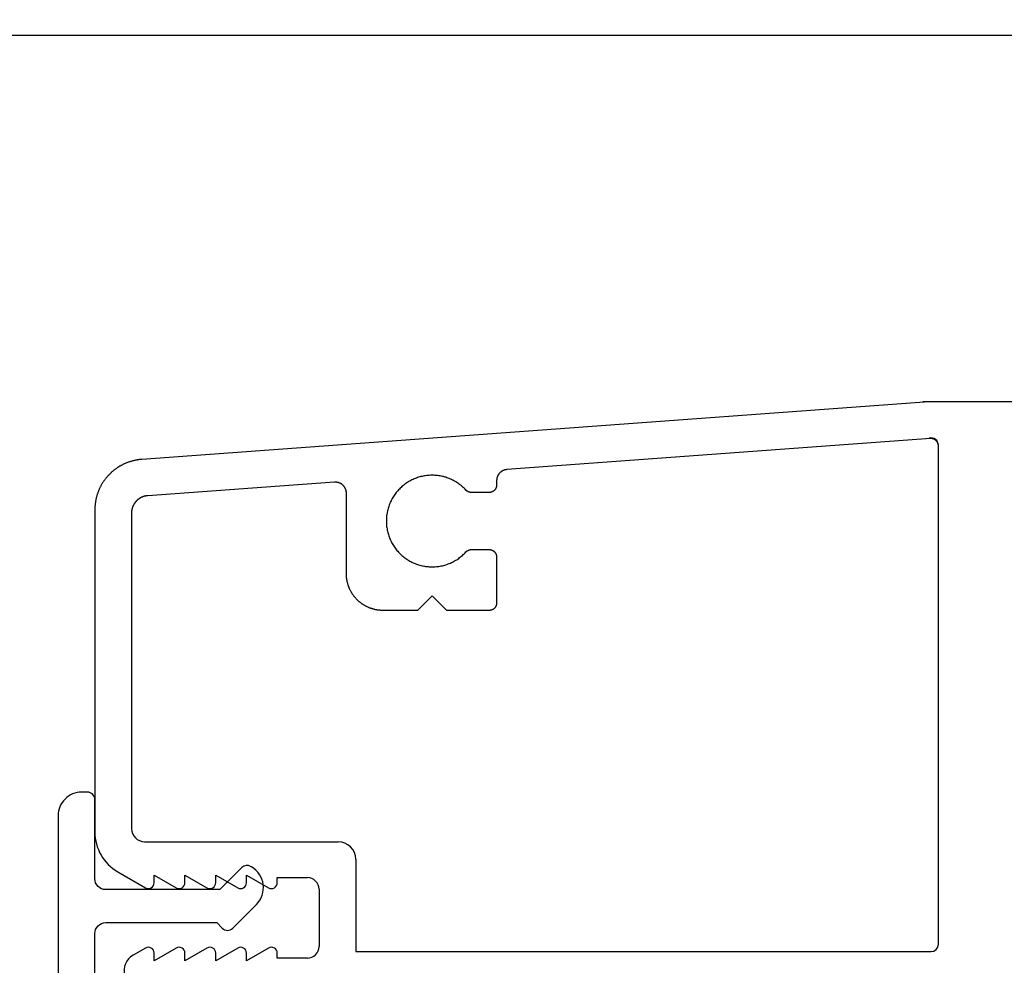
# Model space of a CAD drawing. Extents: x 0 to 68, y 0 to 44.
# Drawn here: x 22.2 to 23.6, y 33.1 to 34.4 of the extents above; entities that cross this region are included whole.
import ezdxf

# ---------------------------------------------------------------- set-up
doc = ezdxf.new("R2010")
doc.units = 0
doc.header["$LTSCALE"] = 2
doc.header["$MEASUREMENT"] = 0
doc.header["$PDMODE"] = 3
doc.layers.get('0').update_dxf_attribs({"linetype": 'CONTINUOUS'})
doc.layers.get('DEFPOINTS').update_dxf_attribs({"color": 3, "linetype": 'CONTINUOUS'})
doc.layers.add('Dim', color=7, linetype='CONTINUOUS')
doc.styles.get("Standard").update_dxf_attribs({"font": 'arial.ttf'})
doc.dimstyles.get("Standard").update_dxf_attribs({"dimtxt": 0.24, "dimasz": 0.3, "dimexe": 0.0625, "dimexo": 0.18, "dimgap": 0.09, "dimtad": 0, "dimdec": 4, "dimzin": 0, "dimdsep": 46, "dimlunit": 4, "dimtxsty": 'Standard', "dimcen": 0, "dimadec": 5, "dimazin": 0, "dimtfac": 1, "dimtdec": 4, "dimtofl": 0, "dimtmove": 0, "dimatfit": 3, "dimfxl": 1, "dimtolj": 1, "dimtzin": 0, "dimarcsym": 0})

# ---------------------------------------------------------------- blocks, each defined once
blk = doc.blocks.new('*D307')
at = {"layer": 'DEFPOINTS', "color": 0, "transparency": 16777216}
for p in [(24.4357, 34.4138), (20.4472, 27.2276), (24.1193, 27.2276)]:
    blk.add_point(p, dxfattribs=at)
at = {"layer": 'Dim', "color": 0, "lineweight": -2, "transparency": 16777216}
for p, q in [((24.2557, 34.4138), (20.3847, 34.4138)), ((20.4472, 34.1138), (20.4472, 31.2162)), ((20.4472, 27.5276), (20.4472, 30.4252)), ((23.9393, 27.2276), (20.3847, 27.2276))]:
    blk.add_line(p, q, dxfattribs=at)
at = {"layer": 'Dim', "color": 0, "transparency": 16777216}
for points in [[(20.3972, 34.1138), (20.4972, 34.1138), (20.4472, 34.4138)], [(20.3972, 27.5276), (20.4972, 27.5276), (20.4472, 27.2276)]]:
    blk.add_solid(points, dxfattribs=at)
at = {"layer": 'Dim', "color": 0, "transparency": 16777216, "insert": (20.4472, 30.8207), "char_height": 0.24, "attachment_point": 5, "rotation": 90}
blk.add_mtext('\\A1;7{\\H1x;\\S3/16;}"', dxfattribs=at)
blk = doc.blocks.new('A$C5DFA4BA3')
for p, q in [((1.1379, 1.0615), (0.064, 0.9831)), ((1.955, 1.0615), (1.1298, 1.0615)), ((1.1403, 1.0116), (0.5621, 0.9692)), ((1.1403, 1.0116), (0.5621, 0.9692)), ((1.151, 0.3215), (1.151, 1.0025)), ((0.5482, 0.9542), (0.5482, 0.9481)), ((0.5482, 0.9542), (0.5482, 0.9481)), ((0.3272, 0.952), (0.0722, 0.9336)), ((0.3433, 0.827), (0.3433, 0.937)), ((0.5099, 0.9388), (0.5099, 0.9388)), ((0.5382, 0.9381), (0.5136, 0.9381)), ((0.5382, 0.9381), (0.5136, 0.9381)), ((0, 0.9143), (0, 0.4748)), ((0.05, 0.9106), (0.05, 0.4795)), ((0.5136, 0.8601), (0.5382, 0.8601)), ((0.5419, 0.8593), (0.5419, 0.8593)), ((0.5482, 0.8501), (0.5482, 0.7871)), ((0.5482, 0.8501), (0.5482, 0.7871)), ((0.4602, 0.797), (0.4402, 0.777)), ((0.4602, 0.797), (0.4402, 0.777)), ((0.4802, 0.7771), (0.4602, 0.797)), ((0.3746, 0.7806), (0.3746, 0.7806)), ((0.4402, 0.777), (0.3933, 0.777)), ((0.4402, 0.777), (0.3933, 0.777)), ((0.4402, 0.777), (0.4402, 0.777)), ((0.5382, 0.7771), (0.4802, 0.7771)), ((0.5382, 0.7771), (0.4802, 0.7771)), ((0.4802, 0.7771), (0.4802, 0.7771)), ((0.068, 0.4615), (0.332, 0.4615)), ((0.356, 0.4375), (0.356, 0.3115)), ((0.0315, 0.4202), (0.069, 0.3986)), ((0.081, 0.4159), (0.111, 0.3986)), ((0.081, 0.4055), (0.081, 0.4159)), ((0.123, 0.4055), (0.123, 0.4159)), ((0.123, 0.4159), (0.153, 0.3986)), ((0.165, 0.4055), (0.165, 0.4159)), ((0.165, 0.4159), (0.195, 0.3986)), ((0.207, 0.4159), (0.237, 0.3986)), ((0.207, 0.4055), (0.207, 0.4159)), ((0.249, 0.4125), (0.29, 0.4125)), ((0.249, 0.4055), (0.249, 0.4125)), ((0.306, 0.3965), (0.306, 0.3185)), ((0.069, 0.3164), (0.0521, 0.3067)), ((0.111, 0.3164), (0.081, 0.2991)), ((0.081, 0.2991), (0.081, 0.3095)), ((0.153, 0.3164), (0.123, 0.2991)), ((0.123, 0.2991), (0.123, 0.3095)), ((0.195, 0.3164), (0.165, 0.2991)), ((0.165, 0.2991), (0.165, 0.3095)), ((0.237, 0.3164), (0.207, 0.2991)), ((0.207, 0.2991), (0.207, 0.3095)), ((0.249, 0.3025), (0.249, 0.3095)), ((0.356, 0.3115), (1.141, 0.3115)), ((0.29, 0.3025), (0.249, 0.3025))]:
    blk.add_line(p, q)
at = {"flags": 128}
for points in [[(1.1447, 1.0109), (1.1446, 1.0109), (1.1444, 1.011), (1.1442, 1.011), (1.144, 1.0111), (1.1438, 1.0112), (1.1437, 1.0112), (1.1435, 1.0113), (1.1433, 1.0113), (1.1431, 1.0114), (1.1429, 1.0114), (1.1427, 1.0114), (1.1425, 1.0115), (1.1423, 1.0115), (1.1421, 1.0115), (1.1419, 1.0115), (1.1417, 1.0116), (1.1415, 1.0116), (1.1413, 1.0116), (1.1411, 1.0116), (1.1409, 1.0116), (1.1407, 1.0116), (1.1405, 1.0116), (1.1403, 1.0116)], [(1.151, 1.0016), (1.151, 1.0018), (1.151, 1.002), (1.151, 1.0022), (1.151, 1.0024), (1.151, 1.0026), (1.1509, 1.0028), (1.1509, 1.003), (1.1509, 1.0032), (1.1508, 1.0034), (1.1508, 1.0036), (1.1508, 1.0038), (1.1507, 1.004), (1.1507, 1.0042), (1.1506, 1.0044), (1.1506, 1.0045), (1.1505, 1.0047), (1.1504, 1.0049), (1.1504, 1.0051), (1.1503, 1.0053), (1.1502, 1.0055), (1.1501, 1.0057), (1.15, 1.0059), (1.15, 1.006), (1.1499, 1.0062), (1.1498, 1.0064), (1.1497, 1.0066), (1.1496, 1.0067), (1.1495, 1.0069), (1.1494, 1.0071), (1.1492, 1.0072), (1.1491, 1.0074), (1.149, 1.0076), (1.1489, 1.0077), (1.1488, 1.0079), (1.1486, 1.008), (1.1485, 1.0082), (1.1484, 1.0083), (1.1482, 1.0085), (1.1481, 1.0086), (1.148, 1.0088), (1.1478, 1.0089), (1.1477, 1.009), (1.1475, 1.0092), (1.1474, 1.0093), (1.1472, 1.0094), (1.147, 1.0095), (1.1469, 1.0097), (1.1467, 1.0098), (1.1466, 1.0099), (1.1464, 1.01), (1.1462, 1.0101), (1.146, 1.0102), (1.1459, 1.0103), (1.1457, 1.0104), (1.1455, 1.0105), (1.1453, 1.0106), (1.1452, 1.0107), (1.145, 1.0108), (1.1448, 1.0108), (1.1446, 1.0109), (1.1444, 1.011), (1.1442, 1.011), (1.144, 1.0111), (1.1438, 1.0112), (1.1437, 1.0112), (1.1435, 1.0113), (1.1433, 1.0113), (1.1431, 1.0114), (1.1429, 1.0114), (1.1427, 1.0114), (1.1425, 1.0115), (1.1423, 1.0115), (1.1421, 1.0115), (1.1419, 1.0115), (1.1417, 1.0116), (1.1415, 1.0116), (1.1413, 1.0116), (1.1411, 1.0116), (1.1409, 1.0116), (1.1407, 1.0116), (1.1405, 1.0116), (1.1403, 1.0116)], [(0.064, 0.9831), (0.0631, 0.9831), (0.0622, 0.983), (0.0614, 0.9829), (0.0605, 0.9828), (0.0597, 0.9827), (0.0588, 0.9826), (0.058, 0.9824), (0.0571, 0.9823), (0.0563, 0.9821), (0.0554, 0.982), (0.0546, 0.9818), (0.0537, 0.9816), (0.0529, 0.9814), (0.0521, 0.9812), (0.0512, 0.981), (0.0504, 0.9808), (0.0496, 0.9805), (0.0488, 0.9803), (0.0479, 0.98), (0.0471, 0.9798), (0.0463, 0.9795), (0.0455, 0.9792), (0.0447, 0.9789), (0.0439, 0.9786), (0.0431, 0.9783), (0.0423, 0.9779), (0.0415, 0.9776), (0.0407, 0.9773), (0.0399, 0.9769), (0.0391, 0.9765), (0.0384, 0.9762), (0.0376, 0.9758), (0.0368, 0.9754), (0.0361, 0.975), (0.0353, 0.9746), (0.0346, 0.9741), (0.0338, 0.9737), (0.0331, 0.9732), (0.0324, 0.9728), (0.0316, 0.9723), (0.0309, 0.9719), (0.0302, 0.9714), (0.0295, 0.9709), (0.0288, 0.9704), (0.0281, 0.9699), (0.0274, 0.9694), (0.0267, 0.9689), (0.026, 0.9683), (0.0254, 0.9678), (0.0247, 0.9672), (0.024, 0.9667), (0.0234, 0.9661), (0.0228, 0.9655), (0.0221, 0.965), (0.0215, 0.9644), (0.0209, 0.9638), (0.0203, 0.9632), (0.0196, 0.9625), (0.0191, 0.9619), (0.0185, 0.9613), (0.0179, 0.9607), (0.0173, 0.96), (0.0167, 0.9594), (0.0162, 0.9587), (0.0156, 0.9581), (0.0151, 0.9574), (0.0146, 0.9567), (0.014, 0.956), (0.0135, 0.9553), (0.013, 0.9546), (0.0125, 0.9539), (0.012, 0.9532), (0.0115, 0.9525), (0.0111, 0.9518), (0.0106, 0.9511), (0.0101, 0.9503), (0.0097, 0.9496), (0.0093, 0.9489), (0.0088, 0.9481), (0.0084, 0.9474), (0.008, 0.9466), (0.0076, 0.9458), (0.0072, 0.9451), (0.0069, 0.9443), (0.0065, 0.9435), (0.0061, 0.9427), (0.0058, 0.9419), (0.0054, 0.9412), (0.0051, 0.9404), (0.0048, 0.9396), (0.0045, 0.9388), (0.0042, 0.9379), (0.0039, 0.9371), (0.0036, 0.9363), (0.0033, 0.9355), (0.0031, 0.9347), (0.0028, 0.9339), (0.0026, 0.933), (0.0024, 0.9322), (0.0021, 0.9314), (0.0019, 0.9305), (0.0017, 0.9297), (0.0015, 0.9289), (0.0014, 0.928), (0.0012, 0.9272), (0.0011, 0.9263), (0.0009, 0.9255), (0.0008, 0.9246), (0.0007, 0.9238), (0.0005, 0.9229), (0.0004, 0.9221), (0.0003, 0.9212), (0.0003, 0.9203), (0.0002, 0.9195), (0.0001, 0.9186), (0.0001, 0.9178), (0.0001, 0.9169), (0, 0.916), (0, 0.9152), (0, 0.9143)], [(0.5621, 0.9692), (0.5619, 0.9692), (0.5616, 0.9691), (0.5614, 0.9691), (0.5611, 0.9691), (0.5609, 0.969), (0.5607, 0.969), (0.5604, 0.969), (0.5602, 0.9689), (0.5599, 0.9689), (0.5597, 0.9688), (0.5595, 0.9687), (0.5592, 0.9687), (0.559, 0.9686), (0.5588, 0.9685), (0.5585, 0.9685), (0.5583, 0.9684), (0.5581, 0.9683), (0.5578, 0.9682), (0.5576, 0.9681), (0.5574, 0.968), (0.5572, 0.9679), (0.5569, 0.9678), (0.5567, 0.9677), (0.5565, 0.9676), (0.5563, 0.9675), (0.5561, 0.9674), (0.5558, 0.9673), (0.5556, 0.9672), (0.5554, 0.967), (0.5552, 0.9669), (0.555, 0.9668), (0.5548, 0.9666), (0.5546, 0.9665), (0.5544, 0.9664), (0.5542, 0.9662), (0.554, 0.9661), (0.5538, 0.9659), (0.5536, 0.9658), (0.5534, 0.9656), (0.5533, 0.9654), (0.5531, 0.9653), (0.5529, 0.9651), (0.5527, 0.9649), (0.5526, 0.9648), (0.5524, 0.9646), (0.5522, 0.9644), (0.5521, 0.9642), (0.5519, 0.9641), (0.5517, 0.9639), (0.5516, 0.9637), (0.5514, 0.9635), (0.5513, 0.9633), (0.5511, 0.9631), (0.551, 0.9629), (0.5508, 0.9627), (0.5507, 0.9625), (0.5506, 0.9623), (0.5504, 0.9621), (0.5503, 0.9619), (0.5502, 0.9617), (0.5501, 0.9615), (0.55, 0.9612), (0.5498, 0.961), (0.5497, 0.9608), (0.5496, 0.9606), (0.5495, 0.9604), (0.5494, 0.9601), (0.5493, 0.9599), (0.5492, 0.9597), (0.5492, 0.9595), (0.5491, 0.9592), (0.549, 0.959), (0.5489, 0.9588), (0.5488, 0.9585), (0.5488, 0.9583), (0.5487, 0.9581), (0.5486, 0.9578), (0.5486, 0.9576), (0.5485, 0.9574), (0.5485, 0.9571), (0.5484, 0.9569), (0.5484, 0.9566), (0.5484, 0.9564), (0.5483, 0.9562), (0.5483, 0.9559), (0.5483, 0.9557), (0.5483, 0.9554), (0.5482, 0.9552), (0.5482, 0.9549), (0.5482, 0.9547), (0.5482, 0.9545), (0.5482, 0.9542)], [(0.5621, 0.9692), (0.5619, 0.9692), (0.5616, 0.9691), (0.5614, 0.9691), (0.5611, 0.9691), (0.5609, 0.969), (0.5607, 0.969), (0.5604, 0.969), (0.5602, 0.9689), (0.5599, 0.9689), (0.5597, 0.9688), (0.5595, 0.9687), (0.5592, 0.9687), (0.559, 0.9686), (0.5588, 0.9685), (0.5585, 0.9685), (0.5583, 0.9684), (0.5581, 0.9683), (0.5578, 0.9682), (0.5576, 0.9681), (0.5574, 0.968), (0.5572, 0.9679), (0.5569, 0.9678), (0.5567, 0.9677), (0.5565, 0.9676), (0.5563, 0.9675), (0.5561, 0.9674), (0.5558, 0.9673), (0.5556, 0.9672), (0.5554, 0.967), (0.5552, 0.9669), (0.555, 0.9668), (0.5548, 0.9666), (0.5546, 0.9665), (0.5544, 0.9664), (0.5542, 0.9662), (0.554, 0.9661), (0.5538, 0.9659), (0.5536, 0.9658), (0.5534, 0.9656), (0.5533, 0.9654), (0.5531, 0.9653), (0.5529, 0.9651), (0.5527, 0.9649), (0.5526, 0.9648), (0.5524, 0.9646), (0.5522, 0.9644), (0.552, 0.9642), (0.5519, 0.9641), (0.5517, 0.9639), (0.5516, 0.9637), (0.5514, 0.9635), (0.5513, 0.9633), (0.5511, 0.9631), (0.551, 0.9629), (0.5508, 0.9627), (0.5507, 0.9625), (0.5506, 0.9623), (0.5504, 0.9621), (0.5503, 0.9619), (0.5502, 0.9617), (0.5501, 0.9615), (0.55, 0.9612), (0.5498, 0.961), (0.5497, 0.9608), (0.5496, 0.9606), (0.5495, 0.9604), (0.5494, 0.9601), (0.5493, 0.9599), (0.5492, 0.9597), (0.5492, 0.9595), (0.5491, 0.9592), (0.549, 0.959), (0.5489, 0.9588), (0.5488, 0.9585), (0.5488, 0.9583), (0.5487, 0.9581), (0.5486, 0.9578), (0.5486, 0.9576), (0.5485, 0.9574), (0.5485, 0.9571), (0.5484, 0.9569), (0.5484, 0.9566), (0.5484, 0.9564), (0.5483, 0.9562), (0.5483, 0.9559), (0.5483, 0.9557), (0.5483, 0.9554), (0.5482, 0.9552), (0.5482, 0.9549), (0.5482, 0.9547), (0.5482, 0.9545), (0.5482, 0.9542)], [(0.4836, 0.957), (0.482, 0.9576), (0.4805, 0.9582), (0.4789, 0.9587), (0.4774, 0.9591), (0.4758, 0.9596), (0.4742, 0.96), (0.4726, 0.9603), (0.471, 0.9606), (0.4694, 0.9609), (0.4678, 0.9611), (0.4661, 0.9613), (0.4645, 0.9614), (0.4629, 0.9615), (0.4612, 0.9615), (0.4596, 0.9615), (0.4579, 0.9615), (0.4563, 0.9614), (0.4547, 0.9613), (0.453, 0.9611), (0.4514, 0.9609), (0.4498, 0.9607), (0.4482, 0.9604), (0.4466, 0.96), (0.445, 0.9596), (0.4434, 0.9592), (0.4418, 0.9588), (0.4403, 0.9583), (0.4387, 0.9577), (0.4372, 0.9571), (0.4357, 0.9565), (0.4342, 0.9558), (0.4327, 0.9551), (0.4312, 0.9544), (0.4298, 0.9536), (0.4284, 0.9528), (0.427, 0.9519), (0.4256, 0.9511), (0.4243, 0.9501), (0.4229, 0.9492), (0.4216, 0.9482), (0.4204, 0.9471), (0.4191, 0.9461), (0.4179, 0.945), (0.4167, 0.9439), (0.4155, 0.9427), (0.4144, 0.9415), (0.4133, 0.9403), (0.4122, 0.939), (0.4112, 0.9378), (0.4102, 0.9365), (0.4092, 0.9352), (0.4083, 0.9338), (0.4074, 0.9324), (0.4066, 0.931), (0.4057, 0.9296), (0.405, 0.9282), (0.4042, 0.9267), (0.4035, 0.9252), (0.4028, 0.9237), (0.4022, 0.9222), (0.4016, 0.9207), (0.4011, 0.9191), (0.4006, 0.9176), (0.4001, 0.916), (0.3997, 0.9144), (0.3993, 0.9128), (0.399, 0.9112), (0.3987, 0.9096), (0.3984, 0.908), (0.3982, 0.9064), (0.398, 0.9048), (0.3979, 0.9031), (0.3978, 0.9015), (0.3978, 0.8998), (0.3978, 0.8982), (0.3978, 0.8966), (0.3979, 0.8949), (0.398, 0.8933), (0.3982, 0.8917), (0.3984, 0.89), (0.3987, 0.8884), (0.399, 0.8868), (0.3993, 0.8852), (0.3997, 0.8836), (0.4001, 0.882), (0.4006, 0.8805), (0.4011, 0.8789), (0.4016, 0.8774), (0.4022, 0.8758), (0.4028, 0.8743), (0.4035, 0.8728), (0.4042, 0.8713), (0.405, 0.8699), (0.4057, 0.8684), (0.4066, 0.867), (0.4074, 0.8656), (0.4083, 0.8643), (0.4092, 0.8629), (0.4102, 0.8616), (0.4112, 0.8603), (0.4122, 0.859), (0.4133, 0.8578), (0.4144, 0.8565), (0.4155, 0.8554), (0.4167, 0.8542), (0.4179, 0.8531), (0.4191, 0.852), (0.4204, 0.8509), (0.4216, 0.8499), (0.4229, 0.8489), (0.4243, 0.8479), (0.4256, 0.847), (0.427, 0.8461), (0.4284, 0.8453), (0.4298, 0.8445), (0.4312, 0.8437), (0.4327, 0.8429), (0.4342, 0.8422), (0.4357, 0.8416), (0.4369, 0.8411)], [(0.5063, 0.9413), (0.5052, 0.9425), (0.504, 0.9437), (0.5028, 0.9448), (0.5016, 0.9459), (0.5004, 0.947), (0.4991, 0.948), (0.4978, 0.949), (0.4965, 0.95), (0.4951, 0.9509), (0.4938, 0.9518), (0.4924, 0.9526), (0.4909, 0.9535), (0.4895, 0.9543), (0.4881, 0.955), (0.4866, 0.9557), (0.4851, 0.9564), (0.4836, 0.957), (0.482, 0.9576), (0.4805, 0.9582), (0.4789, 0.9587), (0.4774, 0.9591), (0.4758, 0.9596), (0.4742, 0.96), (0.4726, 0.9603), (0.471, 0.9606), (0.4694, 0.9609), (0.4677, 0.9611), (0.4661, 0.9613), (0.4645, 0.9614), (0.4629, 0.9615), (0.4612, 0.9615), (0.4596, 0.9615), (0.4579, 0.9615), (0.4563, 0.9614), (0.4547, 0.9613), (0.453, 0.9611), (0.4514, 0.9609), (0.4498, 0.9607), (0.4482, 0.9604), (0.4466, 0.96), (0.445, 0.9596), (0.4434, 0.9592), (0.4418, 0.9588), (0.4403, 0.9583), (0.4387, 0.9577), (0.4372, 0.9571), (0.4357, 0.9565), (0.4342, 0.9558), (0.4327, 0.9551), (0.4312, 0.9544), (0.4298, 0.9536), (0.4284, 0.9528), (0.427, 0.9519), (0.4256, 0.9511), (0.4243, 0.9501), (0.4229, 0.9492), (0.4216, 0.9482), (0.4203, 0.9471), (0.4191, 0.9461), (0.4179, 0.945), (0.4167, 0.9439), (0.4155, 0.9427), (0.4144, 0.9415), (0.4133, 0.9403), (0.4122, 0.939), (0.4112, 0.9378), (0.4102, 0.9365), (0.4092, 0.9352), (0.4083, 0.9338), (0.4074, 0.9324), (0.4066, 0.931), (0.4057, 0.9296), (0.405, 0.9282), (0.4042, 0.9267), (0.4035, 0.9252), (0.4028, 0.9237), (0.4022, 0.9222), (0.4016, 0.9207), (0.4011, 0.9191), (0.4006, 0.9176), (0.4001, 0.916), (0.3997, 0.9144), (0.3993, 0.9128), (0.399, 0.9112), (0.3987, 0.9096), (0.3984, 0.908), (0.3982, 0.9064), (0.398, 0.9048), (0.3979, 0.9031), (0.3978, 0.9015), (0.3978, 0.8998), (0.3978, 0.8982), (0.3978, 0.8966), (0.3979, 0.8949), (0.398, 0.8933), (0.3982, 0.8917), (0.3984, 0.89), (0.3987, 0.8884), (0.399, 0.8868), (0.3993, 0.8852), (0.3997, 0.8836), (0.4001, 0.882), (0.4006, 0.8805), (0.4011, 0.8789), (0.4016, 0.8774), (0.4022, 0.8758), (0.4028, 0.8743), (0.4035, 0.8728), (0.4042, 0.8713), (0.405, 0.8699), (0.4057, 0.8684), (0.4066, 0.867), (0.4074, 0.8656), (0.4083, 0.8643), (0.4092, 0.8629), (0.4102, 0.8616), (0.4112, 0.8603), (0.4122, 0.859), (0.4133, 0.8578), (0.4144, 0.8566), (0.4155, 0.8554), (0.4167, 0.8542), (0.4179, 0.8531), (0.4191, 0.852), (0.4203, 0.8509), (0.4216, 0.8499), (0.4229, 0.8489), (0.4243, 0.8479), (0.4256, 0.847), (0.427, 0.8461), (0.4284, 0.8453), (0.4298, 0.8445), (0.4312, 0.8437), (0.4327, 0.8429), (0.4342, 0.8422), (0.4357, 0.8416), (0.4372, 0.8409), (0.4387, 0.8404), (0.4403, 0.8398), (0.4418, 0.8393), (0.4434, 0.8389), (0.445, 0.8384), (0.4466, 0.8381), (0.4482, 0.8377), (0.4498, 0.8374), (0.4514, 0.8372), (0.453, 0.837), (0.4547, 0.8368), (0.4563, 0.8367), (0.4579, 0.8366), (0.4596, 0.8365), (0.4612, 0.8366), (0.4629, 0.8366), (0.4645, 0.8367), (0.4661, 0.8368), (0.4677, 0.837), (0.4694, 0.8372), (0.471, 0.8375), (0.4726, 0.8378), (0.4742, 0.8381), (0.4758, 0.8385), (0.4774, 0.8389), (0.4789, 0.8394), (0.4805, 0.8399), (0.482, 0.8405), (0.4836, 0.8411), (0.4851, 0.8417), (0.4866, 0.8424), (0.4881, 0.8431), (0.4895, 0.8438), (0.4909, 0.8446), (0.4924, 0.8455), (0.4938, 0.8463), (0.4951, 0.8472), (0.4965, 0.8481), (0.4978, 0.8491), (0.4991, 0.8501), (0.5004, 0.8512), (0.5016, 0.8522), (0.5028, 0.8533), (0.504, 0.8545), (0.5052, 0.8556), (0.5063, 0.8568)], [(0.3433, 0.937), (0.3433, 0.9372), (0.3433, 0.9375), (0.3433, 0.9377), (0.3432, 0.938), (0.3432, 0.9382), (0.3432, 0.9385), (0.3432, 0.9387), (0.3431, 0.9389), (0.3431, 0.9392), (0.3431, 0.9394), (0.343, 0.9397), (0.343, 0.9399), (0.3429, 0.9401), (0.3429, 0.9404), (0.3428, 0.9406), (0.3428, 0.9409), (0.3427, 0.9411), (0.3426, 0.9413), (0.3426, 0.9416), (0.3425, 0.9418), (0.3424, 0.942), (0.3423, 0.9423), (0.3422, 0.9425), (0.3421, 0.9427), (0.342, 0.9429), (0.3419, 0.9432), (0.3418, 0.9434), (0.3417, 0.9436), (0.3416, 0.9438), (0.3415, 0.944), (0.3414, 0.9442), (0.3413, 0.9445), (0.3412, 0.9447), (0.341, 0.9449), (0.3409, 0.9451), (0.3408, 0.9453), (0.3406, 0.9455), (0.3405, 0.9457), (0.3403, 0.9459), (0.3402, 0.9461), (0.3401, 0.9463), (0.3399, 0.9465), (0.3397, 0.9467), (0.3396, 0.9468), (0.3394, 0.947), (0.3393, 0.9472), (0.3391, 0.9474), (0.3389, 0.9476), (0.3387, 0.9477), (0.3386, 0.9479), (0.3384, 0.9481), (0.3382, 0.9482), (0.338, 0.9484), (0.3378, 0.9485), (0.3377, 0.9487), (0.3375, 0.9489), (0.3373, 0.949), (0.3371, 0.9491), (0.3369, 0.9493), (0.3367, 0.9494), (0.3365, 0.9496), (0.3363, 0.9497), (0.3361, 0.9498), (0.3358, 0.9499), (0.3356, 0.9501), (0.3354, 0.9502), (0.3352, 0.9503), (0.335, 0.9504), (0.3348, 0.9505), (0.3345, 0.9506), (0.3343, 0.9507), (0.3341, 0.9508), (0.3339, 0.9509), (0.3336, 0.951), (0.3334, 0.9511), (0.3332, 0.9512), (0.333, 0.9512), (0.3327, 0.9513), (0.3325, 0.9514), (0.3323, 0.9515), (0.332, 0.9515), (0.3318, 0.9516), (0.3315, 0.9516), (0.3313, 0.9517), (0.3311, 0.9517), (0.3308, 0.9518), (0.3306, 0.9518), (0.3303, 0.9519), (0.3301, 0.9519), (0.3299, 0.9519), (0.3296, 0.9519), (0.3294, 0.952), (0.3291, 0.952), (0.3289, 0.952), (0.3286, 0.952), (0.3284, 0.952), (0.3282, 0.952), (0.3279, 0.952), (0.3277, 0.952), (0.3274, 0.952), (0.3272, 0.952)], [(0.3339, 0.9509), (0.3336, 0.951), (0.3334, 0.9511), (0.3332, 0.9512), (0.333, 0.9512), (0.3327, 0.9513), (0.3325, 0.9514), (0.3323, 0.9515), (0.332, 0.9515), (0.3318, 0.9516), (0.3315, 0.9516), (0.3313, 0.9517), (0.3311, 0.9517), (0.3308, 0.9518), (0.3306, 0.9518), (0.3303, 0.9518), (0.3301, 0.9519), (0.3299, 0.9519), (0.3296, 0.9519), (0.3294, 0.952), (0.3291, 0.952), (0.3289, 0.952), (0.3286, 0.952), (0.3284, 0.952), (0.3282, 0.952), (0.3279, 0.952), (0.3277, 0.952), (0.3274, 0.952), (0.3272, 0.952)], [(0.5136, 0.9381), (0.5134, 0.9381), (0.5132, 0.9381), (0.513, 0.9381), (0.5128, 0.9381), (0.5126, 0.9381), (0.5124, 0.9381), (0.5122, 0.9382), (0.512, 0.9382), (0.5118, 0.9382), (0.5116, 0.9383), (0.5114, 0.9383), (0.5112, 0.9383), (0.5111, 0.9384), (0.5109, 0.9385), (0.5107, 0.9385), (0.5105, 0.9386), (0.5103, 0.9386), (0.5101, 0.9387), (0.5099, 0.9388), (0.5097, 0.9389), (0.5095, 0.9389), (0.5093, 0.939), (0.5092, 0.9391), (0.509, 0.9392), (0.5088, 0.9393), (0.5086, 0.9394), (0.5085, 0.9395), (0.5083, 0.9396), (0.5081, 0.9397), (0.508, 0.9398), (0.5078, 0.94), (0.5076, 0.9401), (0.5075, 0.9402), (0.5073, 0.9403), (0.5072, 0.9405), (0.507, 0.9406), (0.5068, 0.9407), (0.5067, 0.9409), (0.5066, 0.941), (0.5064, 0.9411), (0.5063, 0.9413)], [(0.5482, 0.9481), (0.5482, 0.9479), (0.5482, 0.9477), (0.5482, 0.9475), (0.5482, 0.9473), (0.5482, 0.9471), (0.5481, 0.9469), (0.5481, 0.9467), (0.5481, 0.9465), (0.548, 0.9463), (0.548, 0.9461), (0.548, 0.9459), (0.5479, 0.9457), (0.5479, 0.9455), (0.5478, 0.9453), (0.5478, 0.9451), (0.5477, 0.9449), (0.5476, 0.9447), (0.5476, 0.9446), (0.5475, 0.9444), (0.5474, 0.9442), (0.5473, 0.944), (0.5473, 0.9438), (0.5472, 0.9436), (0.5471, 0.9435), (0.547, 0.9433), (0.5469, 0.9431), (0.5468, 0.9429), (0.5467, 0.9428), (0.5466, 0.9426), (0.5465, 0.9424), (0.5464, 0.9423), (0.5462, 0.9421), (0.5461, 0.942), (0.546, 0.9418), (0.5459, 0.9417), (0.5458, 0.9415), (0.5456, 0.9414), (0.5455, 0.9412), (0.5453, 0.9411), (0.5452, 0.9409), (0.5451, 0.9408), (0.5449, 0.9406), (0.5448, 0.9405), (0.5446, 0.9404), (0.5445, 0.9403), (0.5443, 0.9401), (0.5441, 0.94), (0.544, 0.9399), (0.5438, 0.9398), (0.5437, 0.9397), (0.5435, 0.9396), (0.5433, 0.9395), (0.5431, 0.9394), (0.543, 0.9393), (0.5428, 0.9392), (0.5426, 0.9391), (0.5424, 0.939), (0.5423, 0.9389), (0.5421, 0.9388), (0.5419, 0.9388), (0.5417, 0.9387), (0.5415, 0.9386), (0.5413, 0.9386), (0.5411, 0.9385), (0.541, 0.9384), (0.5408, 0.9384), (0.5406, 0.9383), (0.5404, 0.9383), (0.5402, 0.9383), (0.54, 0.9382), (0.5398, 0.9382), (0.5396, 0.9382), (0.5394, 0.9381), (0.5392, 0.9381), (0.539, 0.9381), (0.5388, 0.9381), (0.5386, 0.9381), (0.5384, 0.9381), (0.5382, 0.9381)], [(0.5482, 0.9481), (0.5482, 0.9479), (0.5482, 0.9477), (0.5482, 0.9475), (0.5482, 0.9473), (0.5482, 0.9471), (0.5481, 0.9469), (0.5481, 0.9467), (0.5481, 0.9465), (0.548, 0.9463), (0.548, 0.9461), (0.548, 0.9459), (0.5479, 0.9457), (0.5479, 0.9455), (0.5478, 0.9453), (0.5478, 0.9451), (0.5477, 0.9449), (0.5476, 0.9447), (0.5476, 0.9446), (0.5475, 0.9444), (0.5474, 0.9442), (0.5473, 0.944), (0.5473, 0.9438), (0.5472, 0.9436), (0.5471, 0.9435), (0.547, 0.9433), (0.5469, 0.9431), (0.5468, 0.9429), (0.5467, 0.9428), (0.5466, 0.9426), (0.5465, 0.9424), (0.5464, 0.9423), (0.5462, 0.9421), (0.5461, 0.942), (0.546, 0.9418), (0.5459, 0.9417), (0.5457, 0.9415), (0.5456, 0.9414), (0.5455, 0.9412), (0.5453, 0.9411), (0.5452, 0.9409), (0.5451, 0.9408), (0.5449, 0.9406), (0.5448, 0.9405), (0.5446, 0.9404), (0.5445, 0.9403), (0.5443, 0.9401), (0.5441, 0.94), (0.544, 0.9399), (0.5438, 0.9398), (0.5437, 0.9397), (0.5435, 0.9396), (0.5433, 0.9395), (0.5431, 0.9394), (0.543, 0.9393), (0.5428, 0.9392), (0.5426, 0.9391), (0.5424, 0.939), (0.5423, 0.9389), (0.5421, 0.9388), (0.5419, 0.9388), (0.5417, 0.9387), (0.5415, 0.9386), (0.5413, 0.9386), (0.5411, 0.9385), (0.541, 0.9384), (0.5408, 0.9384), (0.5406, 0.9383), (0.5404, 0.9383), (0.5402, 0.9383), (0.54, 0.9382), (0.5398, 0.9382), (0.5396, 0.9382), (0.5394, 0.9381), (0.5392, 0.9381), (0.539, 0.9381), (0.5388, 0.9381), (0.5386, 0.9381), (0.5384, 0.9381), (0.5382, 0.9381)], [(0.0722, 0.9336), (0.0719, 0.9336), (0.0716, 0.9336), (0.0713, 0.9335), (0.071, 0.9335), (0.0707, 0.9335), (0.0704, 0.9334), (0.0701, 0.9334), (0.0698, 0.9333), (0.0695, 0.9333), (0.0692, 0.9332), (0.0689, 0.9331), (0.0686, 0.9331), (0.0683, 0.933), (0.068, 0.9329), (0.0677, 0.9328), (0.0674, 0.9328), (0.0671, 0.9327), (0.0668, 0.9326), (0.0665, 0.9325), (0.0662, 0.9324), (0.0659, 0.9323), (0.0656, 0.9322), (0.0653, 0.9321), (0.065, 0.9319), (0.0647, 0.9318), (0.0644, 0.9317), (0.0642, 0.9316), (0.0639, 0.9315), (0.0636, 0.9313), (0.0633, 0.9312), (0.063, 0.931), (0.0628, 0.9309), (0.0625, 0.9308), (0.0622, 0.9306), (0.062, 0.9305), (0.0617, 0.9303), (0.0614, 0.9301), (0.0612, 0.93), (0.0609, 0.9298), (0.0606, 0.9296), (0.0604, 0.9295), (0.0601, 0.9293), (0.0599, 0.9291), (0.0596, 0.9289), (0.0594, 0.9287), (0.0591, 0.9285), (0.0589, 0.9283), (0.0587, 0.9282), (0.0584, 0.928), (0.0582, 0.9278), (0.058, 0.9275), (0.0577, 0.9273), (0.0575, 0.9271), (0.0573, 0.9269), (0.0571, 0.9267), (0.0568, 0.9265), (0.0566, 0.9263), (0.0564, 0.926), (0.0562, 0.9258), (0.056, 0.9256), (0.0558, 0.9253), (0.0556, 0.9251), (0.0554, 0.9249), (0.0552, 0.9246), (0.055, 0.9244), (0.0548, 0.9241), (0.0546, 0.9239), (0.0545, 0.9236), (0.0543, 0.9234), (0.0541, 0.9231), (0.0539, 0.9229), (0.0538, 0.9226), (0.0536, 0.9223), (0.0534, 0.9221), (0.0533, 0.9218), (0.0531, 0.9215), (0.053, 0.9213), (0.0528, 0.921), (0.0527, 0.9207), (0.0525, 0.9204), (0.0524, 0.9202), (0.0523, 0.9199), (0.0521, 0.9196), (0.052, 0.9193), (0.0519, 0.919), (0.0518, 0.9187), (0.0517, 0.9185), (0.0515, 0.9182), (0.0514, 0.9179), (0.0513, 0.9176), (0.0512, 0.9173), (0.0511, 0.917), (0.051, 0.9167), (0.051, 0.9164), (0.0509, 0.9161), (0.0508, 0.9158), (0.0507, 0.9155), (0.0506, 0.9152), (0.0506, 0.9149), (0.0505, 0.9146), (0.0504, 0.9143), (0.0504, 0.914), (0.0503, 0.9137), (0.0503, 0.9134), (0.0502, 0.9131), (0.0502, 0.9128), (0.0502, 0.9125), (0.0501, 0.9122), (0.0501, 0.9118), (0.0501, 0.9115), (0.05, 0.9112), (0.05, 0.9109), (0.05, 0.9106), (0.05, 0.9103), (0.05, 0.91), (0.05, 0.9097)], [(0.0722, 0.9336), (0.0719, 0.9336), (0.0716, 0.9336), (0.0713, 0.9335), (0.071, 0.9335), (0.0707, 0.9335), (0.0704, 0.9334), (0.0701, 0.9334), (0.0698, 0.9333), (0.0695, 0.9333), (0.0692, 0.9332), (0.0689, 0.9331), (0.0686, 0.9331), (0.0683, 0.933), (0.068, 0.9329), (0.0677, 0.9328), (0.0674, 0.9328), (0.0671, 0.9327), (0.0668, 0.9326), (0.0665, 0.9325), (0.0662, 0.9324), (0.0659, 0.9323), (0.0656, 0.9322), (0.0653, 0.9321), (0.065, 0.9319), (0.0647, 0.9318), (0.0644, 0.9317), (0.0642, 0.9316), (0.0639, 0.9315), (0.0636, 0.9313), (0.0633, 0.9312), (0.063, 0.931), (0.0628, 0.9309), (0.0625, 0.9308), (0.0622, 0.9306), (0.062, 0.9305), (0.0617, 0.9303), (0.0614, 0.9301), (0.0612, 0.93), (0.0609, 0.9298), (0.0606, 0.9296), (0.0604, 0.9295), (0.0601, 0.9293), (0.0599, 0.9291), (0.0596, 0.9289), (0.0594, 0.9287), (0.0591, 0.9285), (0.0589, 0.9284), (0.0587, 0.9282), (0.0584, 0.928), (0.0582, 0.9278), (0.058, 0.9275), (0.0577, 0.9273), (0.0575, 0.9271), (0.0573, 0.9269), (0.0571, 0.9267), (0.0568, 0.9265), (0.0566, 0.9263), (0.0564, 0.926), (0.0562, 0.9258), (0.056, 0.9256), (0.0558, 0.9253), (0.0556, 0.9251), (0.0554, 0.9249), (0.0552, 0.9246), (0.055, 0.9244), (0.0548, 0.9241), (0.0546, 0.9239), (0.0544, 0.9236), (0.0543, 0.9234), (0.0541, 0.9231), (0.0539, 0.9229), (0.0538, 0.9226), (0.0536, 0.9223), (0.0534, 0.9221), (0.0533, 0.9218), (0.0531, 0.9215), (0.053, 0.9213), (0.0528, 0.921), (0.0527, 0.9207), (0.0525, 0.9204), (0.0524, 0.9202), (0.0523, 0.9199), (0.0521, 0.9196), (0.052, 0.9193), (0.0519, 0.919), (0.0518, 0.9188), (0.0516, 0.9185), (0.0515, 0.9182), (0.0514, 0.9179), (0.0513, 0.9176), (0.0512, 0.9173), (0.0511, 0.917), (0.051, 0.9167), (0.0509, 0.9164), (0.0509, 0.9161), (0.0508, 0.9158), (0.0507, 0.9155), (0.0506, 0.9152), (0.0506, 0.9149), (0.0505, 0.9146), (0.0504, 0.9143), (0.0504, 0.914), (0.0503, 0.9137), (0.0503, 0.9134), (0.0502, 0.9131), (0.0502, 0.9128), (0.0501, 0.9125), (0.0501, 0.9122), (0.0501, 0.9119), (0.0501, 0.9115), (0.05, 0.9112), (0.05, 0.9109), (0.05, 0.9106), (0.05, 0.9103), (0.05, 0.91), (0.05, 0.9097)], [(0.5136, 0.9381), (0.5134, 0.9381), (0.5132, 0.9381), (0.513, 0.9381), (0.5128, 0.9381), (0.5126, 0.9381), (0.5124, 0.9381), (0.5122, 0.9382), (0.512, 0.9382), (0.5118, 0.9382), (0.5116, 0.9383), (0.5114, 0.9383), (0.5112, 0.9383), (0.5111, 0.9384), (0.5109, 0.9385), (0.5107, 0.9385), (0.5105, 0.9386), (0.5103, 0.9386), (0.5101, 0.9387), (0.5099, 0.9388), (0.5099, 0.9388)], [(0.5063, 0.8568), (0.5064, 0.857), (0.5066, 0.8571), (0.5067, 0.8573), (0.5068, 0.8574), (0.507, 0.8575), (0.5072, 0.8577), (0.5073, 0.8578), (0.5075, 0.8579), (0.5076, 0.858), (0.5078, 0.8582), (0.508, 0.8583), (0.5081, 0.8584), (0.5083, 0.8585), (0.5085, 0.8586), (0.5086, 0.8587), (0.5088, 0.8588), (0.509, 0.8589), (0.5092, 0.859), (0.5093, 0.8591), (0.5095, 0.8592), (0.5097, 0.8593), (0.5099, 0.8593), (0.5101, 0.8594), (0.5103, 0.8595), (0.5105, 0.8595), (0.5107, 0.8596), (0.5109, 0.8597), (0.5111, 0.8597), (0.5112, 0.8598), (0.5114, 0.8598), (0.5116, 0.8599), (0.5118, 0.8599), (0.512, 0.8599), (0.5122, 0.86), (0.5124, 0.86), (0.5126, 0.86), (0.5128, 0.86), (0.513, 0.86), (0.5132, 0.8601), (0.5134, 0.8601), (0.5136, 0.8601)], [(0.5382, 0.8601), (0.5384, 0.8601), (0.5386, 0.8601), (0.5388, 0.86), (0.539, 0.86), (0.5392, 0.86), (0.5394, 0.86), (0.5396, 0.86), (0.5398, 0.8599), (0.54, 0.8599), (0.5402, 0.8599), (0.5404, 0.8598), (0.5406, 0.8598), (0.5408, 0.8597), (0.541, 0.8597), (0.5411, 0.8596), (0.5413, 0.8596), (0.5415, 0.8595), (0.5417, 0.8594), (0.5419, 0.8594), (0.5421, 0.8593), (0.5423, 0.8592), (0.5424, 0.8591), (0.5426, 0.859), (0.5428, 0.8589), (0.543, 0.8589), (0.5431, 0.8588), (0.5433, 0.8587), (0.5435, 0.8586), (0.5437, 0.8585), (0.5438, 0.8583), (0.544, 0.8582), (0.5441, 0.8581), (0.5443, 0.858), (0.5445, 0.8579), (0.5446, 0.8577), (0.5448, 0.8576), (0.5449, 0.8575), (0.5451, 0.8573), (0.5452, 0.8572), (0.5453, 0.8571), (0.5455, 0.8569), (0.5456, 0.8568), (0.5457, 0.8566), (0.5459, 0.8565), (0.546, 0.8563), (0.5461, 0.8562), (0.5462, 0.856), (0.5464, 0.8558), (0.5465, 0.8557), (0.5466, 0.8555), (0.5467, 0.8554), (0.5468, 0.8552), (0.5469, 0.855), (0.547, 0.8548), (0.5471, 0.8547), (0.5472, 0.8545), (0.5473, 0.8543), (0.5473, 0.8541), (0.5474, 0.8539), (0.5475, 0.8538), (0.5476, 0.8536), (0.5476, 0.8534), (0.5477, 0.8532), (0.5478, 0.853), (0.5478, 0.8528), (0.5479, 0.8526), (0.5479, 0.8524), (0.548, 0.8522), (0.548, 0.852), (0.548, 0.8518), (0.5481, 0.8517), (0.5481, 0.8515), (0.5481, 0.8513), (0.5482, 0.8511), (0.5482, 0.8509), (0.5482, 0.8507), (0.5482, 0.8505), (0.5482, 0.8503), (0.5482, 0.8501)], [(0.5419, 0.8593), (0.5421, 0.8593), (0.5423, 0.8592), (0.5424, 0.8591), (0.5426, 0.859), (0.5428, 0.8589), (0.543, 0.8589), (0.5431, 0.8588), (0.5433, 0.8587), (0.5435, 0.8586), (0.5437, 0.8584), (0.5438, 0.8583), (0.544, 0.8582), (0.5441, 0.8581), (0.5443, 0.858), (0.5445, 0.8579), (0.5446, 0.8577), (0.5448, 0.8576), (0.5449, 0.8575), (0.5451, 0.8573), (0.5452, 0.8572), (0.5453, 0.8571), (0.5455, 0.8569), (0.5456, 0.8568), (0.5458, 0.8566), (0.5459, 0.8565), (0.546, 0.8563), (0.5461, 0.8562), (0.5462, 0.856), (0.5464, 0.8558), (0.5465, 0.8557), (0.5466, 0.8555), (0.5467, 0.8554), (0.5468, 0.8552), (0.5469, 0.855), (0.547, 0.8548), (0.5471, 0.8547), (0.5472, 0.8545), (0.5473, 0.8543), (0.5473, 0.8541), (0.5474, 0.8539), (0.5475, 0.8538), (0.5476, 0.8536), (0.5476, 0.8534), (0.5477, 0.8532), (0.5478, 0.853), (0.5478, 0.8528), (0.5479, 0.8526), (0.5479, 0.8524), (0.548, 0.8522), (0.548, 0.852), (0.548, 0.8518), (0.5481, 0.8517), (0.5481, 0.8515), (0.5481, 0.8513), (0.5482, 0.8511), (0.5482, 0.8509), (0.5482, 0.8507), (0.5482, 0.8505), (0.5482, 0.8503), (0.5482, 0.8501)], [(0.3933, 0.777), (0.3926, 0.777), (0.3919, 0.777), (0.3913, 0.7771), (0.3906, 0.7771), (0.39, 0.7771), (0.3893, 0.7772), (0.3887, 0.7772), (0.388, 0.7773), (0.3874, 0.7774), (0.3867, 0.7775), (0.3861, 0.7775), (0.3854, 0.7776), (0.3848, 0.7778), (0.3841, 0.7779), (0.3835, 0.778), (0.3829, 0.7781), (0.3822, 0.7783), (0.3816, 0.7784), (0.3809, 0.7786), (0.3803, 0.7787), (0.3797, 0.7789), (0.3791, 0.7791), (0.3784, 0.7793), (0.3778, 0.7795), (0.3772, 0.7797), (0.3766, 0.7799), (0.376, 0.7801), (0.3753, 0.7803), (0.3747, 0.7806), (0.3741, 0.7808), (0.3735, 0.7811), (0.3729, 0.7813), (0.3723, 0.7816), (0.3717, 0.7819), (0.3711, 0.7822), (0.3706, 0.7825), (0.37, 0.7828), (0.3694, 0.7831), (0.3688, 0.7834), (0.3683, 0.7837), (0.3677, 0.7841), (0.3671, 0.7844), (0.3666, 0.7847), (0.366, 0.7851), (0.3655, 0.7855), (0.3649, 0.7858), (0.3644, 0.7862), (0.3639, 0.7866), (0.3633, 0.787), (0.3628, 0.7874), (0.3623, 0.7878), (0.3618, 0.7882), (0.3613, 0.7886), (0.3608, 0.789), (0.3603, 0.7894), (0.3598, 0.7899), (0.3593, 0.7903), (0.3588, 0.7908), (0.3584, 0.7912), (0.3579, 0.7917), (0.3574, 0.7921), (0.357, 0.7926), (0.3565, 0.7931), (0.3561, 0.7936), (0.3557, 0.7941), (0.3552, 0.7945), (0.3548, 0.795), (0.3544, 0.7956), (0.354, 0.7961), (0.3536, 0.7966), (0.3532, 0.7971), (0.3528, 0.7976), (0.3524, 0.7982), (0.3521, 0.7987), (0.3517, 0.7992), (0.3513, 0.7998), (0.351, 0.8003), (0.3506, 0.8009), (0.3503, 0.8015), (0.35, 0.802), (0.3496, 0.8026), (0.3493, 0.8032), (0.349, 0.8037), (0.3487, 0.8043), (0.3484, 0.8049), (0.3481, 0.8055), (0.3479, 0.8061), (0.3476, 0.8067), (0.3473, 0.8073), (0.3471, 0.8079), (0.3468, 0.8085), (0.3466, 0.8091), (0.3464, 0.8097), (0.3461, 0.8103), (0.3459, 0.8109), (0.3457, 0.8116), (0.3455, 0.8122), (0.3453, 0.8128), (0.3451, 0.8134), (0.345, 0.8141), (0.3448, 0.8147), (0.3446, 0.8153), (0.3445, 0.816), (0.3444, 0.8166), (0.3442, 0.8173), (0.3441, 0.8179), (0.344, 0.8185), (0.3439, 0.8192), (0.3438, 0.8198), (0.3437, 0.8205), (0.3436, 0.8211), (0.3435, 0.8218), (0.3435, 0.8224), (0.3434, 0.8231), (0.3434, 0.8237), (0.3433, 0.8244), (0.3433, 0.8251), (0.3433, 0.8257), (0.3433, 0.8264), (0.3433, 0.827)], [(0.3933, 0.777), (0.3926, 0.777), (0.3919, 0.777), (0.3913, 0.7771), (0.3906, 0.7771), (0.39, 0.7771), (0.3893, 0.7772), (0.3887, 0.7772), (0.388, 0.7773), (0.3874, 0.7774), (0.3867, 0.7775), (0.3861, 0.7775), (0.3854, 0.7776), (0.3848, 0.7778), (0.3841, 0.7779), (0.3835, 0.778), (0.3829, 0.7781), (0.3822, 0.7783), (0.3816, 0.7784), (0.381, 0.7786), (0.3803, 0.7787), (0.3797, 0.7789), (0.3791, 0.7791), (0.3784, 0.7793), (0.3778, 0.7795), (0.3772, 0.7797), (0.3766, 0.7799), (0.376, 0.7801), (0.3753, 0.7803), (0.3747, 0.7806), (0.3746, 0.7806)], [(0.5482, 0.7871), (0.5482, 0.7869), (0.5482, 0.7867), (0.5482, 0.7865), (0.5482, 0.7863), (0.5482, 0.7861), (0.5481, 0.7859), (0.5481, 0.7857), (0.5481, 0.7855), (0.548, 0.7853), (0.548, 0.7851), (0.548, 0.7849), (0.5479, 0.7847), (0.5479, 0.7845), (0.5478, 0.7843), (0.5478, 0.7841), (0.5477, 0.7839), (0.5476, 0.7838), (0.5476, 0.7836), (0.5475, 0.7834), (0.5474, 0.7832), (0.5473, 0.783), (0.5473, 0.7828), (0.5472, 0.7827), (0.5471, 0.7825), (0.547, 0.7823), (0.5469, 0.7821), (0.5468, 0.782), (0.5467, 0.7818), (0.5466, 0.7816), (0.5465, 0.7815), (0.5464, 0.7813), (0.5462, 0.7811), (0.5461, 0.781), (0.546, 0.7808), (0.5459, 0.7807), (0.5458, 0.7805), (0.5456, 0.7804), (0.5455, 0.7802), (0.5453, 0.7801), (0.5452, 0.7799), (0.5451, 0.7798), (0.5449, 0.7797), (0.5448, 0.7795), (0.5446, 0.7794), (0.5445, 0.7793), (0.5443, 0.7791), (0.5441, 0.779), (0.544, 0.7789), (0.5438, 0.7788), (0.5437, 0.7787), (0.5435, 0.7786), (0.5433, 0.7785), (0.5431, 0.7784), (0.543, 0.7783), (0.5428, 0.7782), (0.5426, 0.7781), (0.5424, 0.778), (0.5423, 0.7779), (0.5421, 0.7779), (0.5419, 0.7778), (0.5417, 0.7777), (0.5415, 0.7776), (0.5413, 0.7776), (0.5411, 0.7775), (0.541, 0.7775), (0.5408, 0.7774), (0.5406, 0.7774), (0.5404, 0.7773), (0.5402, 0.7773), (0.54, 0.7772), (0.5398, 0.7772), (0.5396, 0.7772), (0.5394, 0.7771), (0.5392, 0.7771), (0.539, 0.7771), (0.5388, 0.7771), (0.5386, 0.7771), (0.5384, 0.7771), (0.5382, 0.7771)], [(0.5482, 0.7871), (0.5482, 0.7869), (0.5482, 0.7867), (0.5482, 0.7865), (0.5482, 0.7863), (0.5482, 0.7861), (0.5481, 0.7859), (0.5481, 0.7857), (0.5481, 0.7855), (0.548, 0.7853), (0.548, 0.7851), (0.548, 0.7849), (0.5479, 0.7847), (0.5479, 0.7845), (0.5478, 0.7843), (0.5478, 0.7841), (0.5477, 0.7839), (0.5476, 0.7838), (0.5476, 0.7836), (0.5475, 0.7834), (0.5474, 0.7832), (0.5473, 0.783), (0.5473, 0.7828), (0.5472, 0.7827), (0.5471, 0.7825), (0.547, 0.7823), (0.5469, 0.7821), (0.5468, 0.782), (0.5467, 0.7818), (0.5466, 0.7816), (0.5465, 0.7815), (0.5464, 0.7813), (0.5462, 0.7811), (0.5461, 0.781), (0.546, 0.7808), (0.5459, 0.7807), (0.5457, 0.7805), (0.5456, 0.7804), (0.5455, 0.7802), (0.5453, 0.7801), (0.5452, 0.7799), (0.5451, 0.7798), (0.5449, 0.7797), (0.5448, 0.7795), (0.5446, 0.7794), (0.5445, 0.7793), (0.5443, 0.7791), (0.5441, 0.779), (0.544, 0.7789), (0.5438, 0.7788), (0.5437, 0.7787), (0.5435, 0.7786), (0.5433, 0.7785), (0.5431, 0.7784), (0.543, 0.7783), (0.5428, 0.7782), (0.5426, 0.7781), (0.5424, 0.778), (0.5423, 0.7779), (0.5421, 0.7779), (0.5419, 0.7778), (0.5417, 0.7777), (0.5415, 0.7776), (0.5413, 0.7776), (0.5411, 0.7775), (0.541, 0.7775), (0.5408, 0.7774), (0.5406, 0.7774), (0.5404, 0.7773), (0.5402, 0.7773), (0.54, 0.7772), (0.5398, 0.7772), (0.5396, 0.7772), (0.5394, 0.7771), (0.5392, 0.7771), (0.539, 0.7771), (0.5388, 0.7771), (0.5386, 0.7771), (0.5384, 0.7771), (0.5382, 0.7771)]]:
    blk.add_lwpolyline(points, dxfattribs=at)
for centre, radius, start, end in [((1.141, 1.0025), 0.01, 359.9988, 104.1173), ((0.063, 0.4748), 0.063, 180.0013, 239.9986), ((0.068, 0.4795), 0.018, 180.0082, 270), ((0.332, 0.4375), 0.024, 0.0063, 90), ((0.073, 0.4055), 0.008, 239.9994, 359.9947), ((0.115, 0.4055), 0.008, 240.0006, 359.9923), ((0.157, 0.4055), 0.008, 239.9994, 359.9947), ((0.199, 0.4055), 0.008, 240.0006, 359.9923), ((0.241, 0.4055), 0.008, 239.9994, 359.9947), ((0.29, 0.3965), 0.016, 0.0033, 90), ((0.073, 0.3095), 0.008, 359.9885, 120.0006), ((0.115, 0.3095), 0.008, 359.9909, 119.9994), ((0.157, 0.3095), 0.008, 359.9885, 120.0006), ((0.199, 0.3095), 0.008, 359.9909, 119.9994), ((0.241, 0.3095), 0.008, 359.9885, 120.0006), ((0.29, 0.3185), 0.016, 270, 0.0051), ((1.141, 0.3215), 0.01, 270, 359.998), ((0.0642, 0.2857), 0.0242, 119.9991, 270)]:
    blk.add_arc(centre, radius, start, end)
blk = doc.blocks.new('A$C213E3FBD')
blk.add_lwpolyline([(0, 0.032, 0.414214), (0.032, 0), (0.531, 0, 0.414214), (0.563, 0.032), (0.563, 0.04, 0.414214), (0.553, 0.05), (0.445, 0.05, -0.414214), (0.43, 0.065), (0.43, 0.2205), (0.4601, 0.2506, 0.339454), (0.4617, 0.2626), (0.461, 0.2637, 0.493145), (0.4098, 0.2705), (0.3774, 0.2381, 0.414214), (0.3774, 0.2239), (0.385, 0.2164), (0.385, 0.065, -0.414214), (0.37, 0.05), (0.193, 0.05, -0.414214), (0.178, 0.065), (0.178, 0.2164), (0.1856, 0.2239, 0.414214), (0.1856, 0.2381), (0.1532, 0.2705, 0.493145), (0.102, 0.2637), (0.1013, 0.2626, 0.339454), (0.1029, 0.2506), (0.133, 0.2205), (0.133, 0.065, -0.414214), (0.118, 0.05), (0.01, 0.05, 0.414214), (0, 0.04)], format="xyb", close=True)
blk = doc.blocks.new('A$C5AAE0589')
blk.add_blockref('A$C213E3FBD', (0, 0))
blk = doc.blocks.new('*D312')
at = {"layer": 'DEFPOINTS', "color": 0, "transparency": 16777216}
for p in [(21.3154, 33.8354), (22.4107, 33.8354), (22.6041, 32.6351)]:
    blk.add_point(p, dxfattribs=at)
at = {"layer": 'Dim', "color": 0, "lineweight": -2, "transparency": 16777216}
for p, q in [((21.3154, 34.1354), (21.3154, 34.4354)), ((22.2307, 33.8354), (21.2529, 33.8354)), ((22.4241, 32.6351), (21.2529, 32.6351)), ((21.3154, 32.3351), (21.3154, 32.0351))]:
    blk.add_line(p, q, dxfattribs=at)
at = {"layer": 'Dim', "color": 0, "transparency": 16777216}
for points in [[(21.2654, 34.1354), (21.3654, 34.1354), (21.3154, 33.8354)], [(21.2654, 32.3351), (21.3654, 32.3351), (21.3154, 32.6351)]]:
    blk.add_solid(points, dxfattribs=at)
at = {"layer": 'Dim', "color": 0, "transparency": 16777216, "insert": (21.3154, 33.2353), "char_height": 0.24, "attachment_point": 5, "rotation": 90}
blk.add_mtext('\\A1;1{\\H1x;\\S3/16;}"', dxfattribs=at)

msp = doc.modelspace()

# ---------------------------------------------------------------- block references
msp.add_blockref('A$C5DFA4BA3', (22.3467, 32.85229))
at = {"rotation": 270}
msp.add_blockref('A$C5AAE0589', (22.2967, 33.38133), dxfattribs=at)

# ---------------------------------------------------------------- dimensions: what is measured, and where the dimension line sits
at = {"layer": 'Dim'}
dim = msp.add_linear_dim(base=(21.31544, 33.83544), p1=(22.60411, 32.63512), p2=(22.41066, 33.83544), angle=90, dimstyle='Standard', override={"dimpost": '\\X'}, dxfattribs=at)
dim.commit()
dim.dimension.update_dxf_attribs({"geometry": '*D312', "text_midpoint": (21.31544, 33.23528), "dimtype": 160})
dim = msp.add_linear_dim(base=(20.44718, 27.22757), p1=(24.43568, 34.4138), p2=(24.11932, 27.22757), angle=90, dimstyle='Standard', override={"dimpost": '\\X'}, dxfattribs=at)
dim.commit()
dim.dimension.update_dxf_attribs({"geometry": '*D307', "text_midpoint": (20.44718, 30.82068)})

doc.saveas('drawing.dxf')
